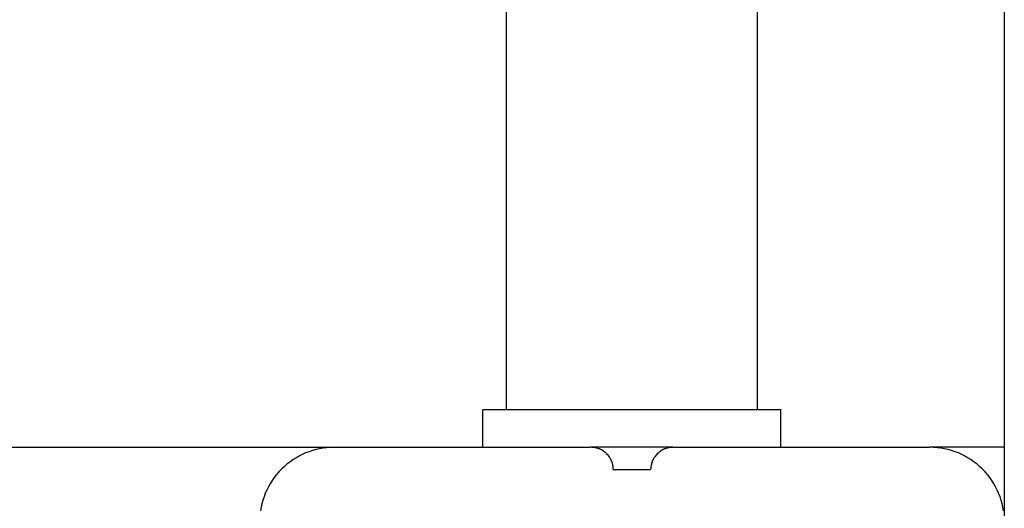
# Model space of a CAD drawing. Extents: x -46.6 to 46.6, y -49.5 to 49.5.
# Drawn here: x -27.9 to -26.6, y 18.6 to 19.3 of the extents above; entities that cross this region are included whole.
import ezdxf

# ---------------------------------------------------------------- set-up
doc = ezdxf.new("R2010")
doc.units = 0
doc.layers.get('0').update_dxf_attribs({"linetype": 'CONTINUOUS'})

msp = doc.modelspace()

# ---------------------------------------------------------------- linework, layer by layer
at = {"color": 0}
for points in [[(-26.607, 27.8241), (-26.607, 18.6241)], [(-26.607, 27.8241), (-26.607, 18.6241)], [(-26.607, 27.8241), (-26.607, 18.6241)], [(-26.607, 27.8241), (-26.607, 18.6241)], [(-26.607, 27.8241), (-26.607, 18.6241)], [(-26.607, 27.8241), (-26.607, 18.6241)], [(-26.607, 27.8241), (-26.607, 18.6241)], [(-26.607, 27.8241), (-26.607, 18.6241)], [(-26.607, 27.8241), (-26.607, 18.6241)], [(-26.607, 27.8241), (-26.607, 18.6241)], [(-26.607, 27.8241), (-26.607, 18.6241)], [(-26.607, 27.8241), (-26.607, 18.6241)], [(-26.607, 27.8241), (-26.607, 18.6241)], [(-26.607, 27.8241), (-26.607, 18.6241)], [(-26.607, 27.8241), (-26.607, 18.6241)], [(-26.607, 27.8241), (-26.607, 18.6241)], [(-26.607, 27.8241), (-26.607, 18.6241)], [(-26.607, 27.8241), (-26.607, 18.6241)], [(-26.607, 27.8241), (-26.607, 18.6241)], [(-26.607, 27.8241), (-26.607, 18.6241)], [(-26.607, 27.8241), (-26.607, 18.6241)], [(-27.2755, 18.7741), (-27.2755, 27.6741)], [(-27.2755, 18.7741), (-27.2755, 27.6741)], [(-27.2755, 18.7741), (-27.2755, 27.6741)], [(-27.2755, 18.7741), (-27.2755, 27.6741)], [(-27.2755, 18.7741), (-27.2755, 27.6741)], [(-27.2755, 18.7741), (-27.2755, 27.6741)], [(-27.2755, 18.7741), (-27.2755, 27.6741)], [(-27.2755, 18.7741), (-27.2755, 27.6741)], [(-27.2755, 18.7741), (-27.2755, 27.6741)], [(-27.2755, 18.7741), (-27.2755, 27.6741)], [(-27.2755, 18.7741), (-27.2755, 27.6741)], [(-27.2755, 18.7741), (-27.2755, 27.6741)], [(-27.2755, 18.7741), (-27.2755, 27.6741)], [(-27.2755, 18.7741), (-27.2755, 27.6741)], [(-27.2755, 18.7741), (-27.2755, 27.6741)], [(-27.2755, 18.7741), (-27.2755, 27.6741)], [(-27.2755, 18.7741), (-27.2755, 27.6741)], [(-27.2755, 18.7741), (-27.2755, 27.6741)], [(-27.2755, 18.7741), (-27.2755, 27.6741)], [(-27.2755, 18.7741), (-27.2755, 27.6741)], [(-27.2755, 18.7741), (-27.2755, 27.6741)], [(-26.9385, 18.7741), (-26.9385, 27.6741)], [(-26.9385, 18.7741), (-26.9385, 27.6741)], [(-26.9385, 18.7741), (-26.9385, 27.6741)], [(-26.9385, 18.7741), (-26.9385, 27.6741)], [(-26.9385, 18.7741), (-26.9385, 27.6741)], [(-26.9385, 18.7741), (-26.9385, 27.6741)], [(-26.9385, 18.7741), (-26.9385, 27.6741)], [(-26.9385, 18.7741), (-26.9385, 27.6741)], [(-26.9385, 18.7741), (-26.9385, 27.6741)], [(-26.9385, 18.7741), (-26.9385, 27.6741)], [(-26.9385, 18.7741), (-26.9385, 27.6741)], [(-26.9385, 18.7741), (-26.9385, 27.6741)], [(-26.9385, 18.7741), (-26.9385, 27.6741)], [(-26.9385, 18.7741), (-26.9385, 27.6741)], [(-26.9385, 18.7741), (-26.9385, 27.6741)], [(-26.9385, 18.7741), (-26.9385, 27.6741)], [(-26.9385, 18.7741), (-26.9385, 27.6741)], [(-26.9385, 18.7741), (-26.9385, 27.6741)], [(-26.9385, 18.7741), (-26.9385, 27.6741)], [(-26.9385, 18.7741), (-26.9385, 27.6741)], [(-26.9385, 18.7741), (-26.9385, 27.6741)], [(-27.307, 18.7741), (-27.307, 18.7741)], [(-27.307, 18.7241), (-27.307, 18.7741)], [(-27.307, 18.7241), (-27.307, 18.7741)], [(-27.307, 18.7241), (-27.307, 18.7741)], [(-27.307, 18.7241), (-27.307, 18.7741)], [(-27.307, 18.7241), (-27.307, 18.7741)], [(-27.307, 18.7241), (-27.307, 18.7741)], [(-27.307, 18.7241), (-27.307, 18.7741)], [(-27.307, 18.7241), (-27.307, 18.7741)], [(-27.307, 18.7241), (-27.307, 18.7741)], [(-27.307, 18.7241), (-27.307, 18.7741)], [(-27.307, 18.7241), (-27.307, 18.7741)], [(-27.307, 18.7241), (-27.307, 18.7741)], [(-27.307, 18.7241), (-27.307, 18.7741)], [(-27.307, 18.7241), (-27.307, 18.7741)], [(-27.307, 18.7241), (-27.307, 18.7741)], [(-27.307, 18.7241), (-27.307, 18.7741)], [(-27.307, 18.7241), (-27.307, 18.7741)], [(-27.307, 18.7241), (-27.307, 18.7741)], [(-27.307, 18.7241), (-27.307, 18.7741)], [(-27.307, 18.7241), (-27.307, 18.7741)], [(-27.307, 18.7241), (-27.307, 18.7741)], [(-27.307, 18.7741), (-27.307, 18.7741)], [(-26.907, 18.7741), (-27.307, 18.7741)], [(-26.907, 18.7741), (-27.307, 18.7741)], [(-26.907, 18.7741), (-27.307, 18.7741)], [(-26.907, 18.7741), (-27.307, 18.7741)], [(-26.907, 18.7741), (-27.307, 18.7741)], [(-26.907, 18.7741), (-27.307, 18.7741)], [(-26.907, 18.7741), (-27.307, 18.7741)], [(-26.907, 18.7741), (-27.307, 18.7741)], [(-26.907, 18.7741), (-27.307, 18.7741)], [(-26.907, 18.7741), (-27.307, 18.7741)], [(-26.907, 18.7741), (-27.307, 18.7741)], [(-26.907, 18.7741), (-27.307, 18.7741)], [(-26.907, 18.7741), (-27.307, 18.7741)], [(-26.907, 18.7741), (-27.307, 18.7741)], [(-26.907, 18.7741), (-27.307, 18.7741)], [(-26.907, 18.7741), (-27.307, 18.7741)], [(-26.907, 18.7741), (-27.307, 18.7741)], [(-26.907, 18.7741), (-27.307, 18.7741)], [(-26.907, 18.7741), (-27.307, 18.7741)], [(-26.907, 18.7741), (-27.307, 18.7741)], [(-26.907, 18.7741), (-27.307, 18.7741)], [(-27.2755, 18.7741), (-27.2755, 18.7741)], [(-26.9385, 18.7741), (-26.9385, 18.7741)], [(-26.907, 18.7741), (-26.907, 18.7741)], [(-26.907, 18.7241), (-26.907, 18.7741)], [(-26.907, 18.7241), (-26.907, 18.7741)], [(-26.907, 18.7241), (-26.907, 18.7741)], [(-26.907, 18.7241), (-26.907, 18.7741)], [(-26.907, 18.7241), (-26.907, 18.7741)], [(-26.907, 18.7241), (-26.907, 18.7741)], [(-26.907, 18.7241), (-26.907, 18.7741)], [(-26.907, 18.7241), (-26.907, 18.7741)], [(-26.907, 18.7241), (-26.907, 18.7741)], [(-26.907, 18.7241), (-26.907, 18.7741)], [(-26.907, 18.7241), (-26.907, 18.7741)], [(-26.907, 18.7241), (-26.907, 18.7741)], [(-26.907, 18.7241), (-26.907, 18.7741)], [(-26.907, 18.7241), (-26.907, 18.7741)], [(-26.907, 18.7241), (-26.907, 18.7741)], [(-26.907, 18.7241), (-26.907, 18.7741)], [(-26.907, 18.7241), (-26.907, 18.7741)], [(-26.907, 18.7241), (-26.907, 18.7741)], [(-26.907, 18.7241), (-26.907, 18.7741)], [(-26.907, 18.7241), (-26.907, 18.7741)], [(-26.907, 18.7241), (-26.907, 18.7741)], [(-26.907, 18.7741), (-26.907, 18.7741)], [(-35.1184, 18.7241), (-27.507, 18.7241)], [(-35.1184, 18.7241), (-27.507, 18.7241)], [(-35.1184, 18.7241), (-27.507, 18.7241)], [(-35.1184, 18.7241), (-27.507, 18.7241)], [(-35.1184, 18.7241), (-27.507, 18.7241)], [(-35.1184, 18.7241), (-27.507, 18.7241)], [(-35.1184, 18.7241), (-27.507, 18.7241)], [(-35.1184, 18.7241), (-27.507, 18.7241)], [(-35.1184, 18.7241), (-27.507, 18.7241)], [(-35.1184, 18.7241), (-27.507, 18.7241)], [(-35.1184, 18.7241), (-27.507, 18.7241)], [(-35.1184, 18.7241), (-27.507, 18.7241)], [(-35.1184, 18.7241), (-27.507, 18.7241)], [(-35.1184, 18.7241), (-27.507, 18.7241)], [(-35.1184, 18.7241), (-27.507, 18.7241)], [(-35.1184, 18.7241), (-27.507, 18.7241)], [(-35.1184, 18.7241), (-27.507, 18.7241)], [(-35.1184, 18.7241), (-27.507, 18.7241)], [(-35.1184, 18.7241), (-27.507, 18.7241)], [(-35.1184, 18.7241), (-27.507, 18.7241)], [(-35.1184, 18.7241), (-27.507, 18.7241)], [(-27.507, 18.7241), (-27.507, 18.7241), (-27.5118, 18.7239), (-27.5168, 18.7235), (-27.5216, 18.7228), (-27.5266, 18.7221), (-27.5312, 18.7209), (-27.536, 18.7196), (-27.5406, 18.718), (-27.5453, 18.7164), (-27.5496, 18.7143), (-27.554, 18.7121), (-27.5582, 18.7096), (-27.5624, 18.7071), (-27.5663, 18.7042), (-27.5702, 18.7012), (-27.5739, 18.698), (-27.5777, 18.6948), (-27.5777, 18.6948), (-27.581, 18.691), (-27.5842, 18.6873), (-27.5872, 18.6833), (-27.5901, 18.6794), (-27.5926, 18.6752), (-27.595, 18.671), (-27.5972, 18.6666), (-27.5993, 18.6623), (-27.6009, 18.6576), (-27.6025, 18.653), (-27.6038, 18.6482), (-27.605, 18.6436), (-27.6057, 18.6386)], [(-27.507, 18.7241), (-27.507, 18.7241)], [(-27.507, 18.7241), (-27.162, 18.7241)], [(-27.507, 18.7241), (-27.162, 18.7241)], [(-27.507, 18.7241), (-27.162, 18.7241)], [(-27.507, 18.7241), (-27.162, 18.7241)], [(-27.507, 18.7241), (-27.162, 18.7241)], [(-27.507, 18.7241), (-27.162, 18.7241)], [(-27.507, 18.7241), (-27.162, 18.7241)], [(-27.507, 18.7241), (-27.162, 18.7241)], [(-27.507, 18.7241), (-27.162, 18.7241)], [(-27.507, 18.7241), (-27.162, 18.7241)], [(-27.507, 18.7241), (-27.162, 18.7241)], [(-27.507, 18.7241), (-27.162, 18.7241)], [(-27.507, 18.7241), (-27.162, 18.7241)], [(-27.507, 18.7241), (-27.162, 18.7241)], [(-27.507, 18.7241), (-27.162, 18.7241)], [(-27.507, 18.7241), (-27.162, 18.7241)], [(-27.507, 18.7241), (-27.162, 18.7241)], [(-27.507, 18.7241), (-27.162, 18.7241)], [(-27.507, 18.7241), (-27.162, 18.7241)], [(-27.507, 18.7241), (-27.162, 18.7241)], [(-27.507, 18.7241), (-27.162, 18.7241)], [(-27.507, 18.7241), (-27.507, 18.7241)], [(-27.307, 18.7241), (-27.307, 18.7241)], [(-27.132, 18.6941), (-27.132, 18.6941), (-27.132, 18.6953), (-27.1321, 18.6968), (-27.1322, 18.6983), (-27.1325, 18.6998), (-27.1328, 18.7011), (-27.1332, 18.7026), (-27.1337, 18.704), (-27.1343, 18.7055), (-27.1348, 18.7067), (-27.1354, 18.708), (-27.1361, 18.7092), (-27.137, 18.7106), (-27.1378, 18.7118), (-27.1387, 18.713), (-27.1396, 18.7141), (-27.1408, 18.7153), (-27.1408, 18.7153), (-27.1417, 18.7162), (-27.1429, 18.7172), (-27.1441, 18.7181), (-27.1453, 18.719), (-27.1465, 18.7196), (-27.1478, 18.7204), (-27.149, 18.721), (-27.1505, 18.7218), (-27.1517, 18.7221), (-27.1532, 18.7227), (-27.1545, 18.723), (-27.156, 18.7235), (-27.1575, 18.7236), (-27.159, 18.7239), (-27.1605, 18.7239), (-27.162, 18.7241)], [(-27.162, 18.7241), (-27.162, 18.7241)], [(-27.162, 18.7241), (-27.162, 18.7241)], [(-27.052, 18.7241), (-27.162, 18.7241)], [(-27.052, 18.7241), (-27.162, 18.7241)], [(-27.052, 18.7241), (-27.162, 18.7241)], [(-27.052, 18.7241), (-27.162, 18.7241)], [(-27.052, 18.7241), (-27.162, 18.7241)], [(-27.052, 18.7241), (-27.162, 18.7241)], [(-27.052, 18.7241), (-27.162, 18.7241)], [(-27.052, 18.7241), (-27.162, 18.7241)], [(-27.052, 18.7241), (-27.162, 18.7241)], [(-27.052, 18.7241), (-27.162, 18.7241)], [(-27.052, 18.7241), (-27.162, 18.7241)], [(-27.052, 18.7241), (-27.162, 18.7241)], [(-27.052, 18.7241), (-27.162, 18.7241)], [(-27.052, 18.7241), (-27.162, 18.7241)], [(-27.052, 18.7241), (-27.162, 18.7241)], [(-27.052, 18.7241), (-27.162, 18.7241)], [(-27.052, 18.7241), (-27.162, 18.7241)], [(-27.052, 18.7241), (-27.162, 18.7241)], [(-27.052, 18.7241), (-27.162, 18.7241)], [(-27.052, 18.7241), (-27.162, 18.7241)], [(-27.052, 18.7241), (-27.162, 18.7241)], [(-27.052, 18.7241), (-27.052, 18.7241), (-27.0533, 18.7239), (-27.0548, 18.7239), (-27.0563, 18.7236), (-27.0578, 18.7235), (-27.0591, 18.723), (-27.0606, 18.7227), (-27.062, 18.7221), (-27.0635, 18.7218), (-27.0647, 18.721), (-27.066, 18.7204), (-27.0672, 18.7196), (-27.0686, 18.719), (-27.0697, 18.7181), (-27.0709, 18.7172), (-27.072, 18.7162), (-27.0732, 18.7153), (-27.0732, 18.7153), (-27.0741, 18.7141), (-27.0751, 18.713), (-27.076, 18.7118), (-27.0769, 18.7106), (-27.0775, 18.7092), (-27.0783, 18.708), (-27.0789, 18.7067), (-27.0797, 18.7055), (-27.08, 18.704), (-27.0806, 18.7026), (-27.0809, 18.7011), (-27.0814, 18.6998), (-27.0815, 18.6983), (-27.0818, 18.6968), (-27.0818, 18.6953), (-27.082, 18.6941)], [(-27.052, 18.7241), (-27.052, 18.7241)], [(-27.052, 18.7241), (-26.707, 18.7241)], [(-27.052, 18.7241), (-26.707, 18.7241)], [(-27.052, 18.7241), (-26.707, 18.7241)], [(-27.052, 18.7241), (-26.707, 18.7241)], [(-27.052, 18.7241), (-26.707, 18.7241)], [(-27.052, 18.7241), (-26.707, 18.7241)], [(-27.052, 18.7241), (-26.707, 18.7241)], [(-27.052, 18.7241), (-26.707, 18.7241)], [(-27.052, 18.7241), (-26.707, 18.7241)], [(-27.052, 18.7241), (-26.707, 18.7241)], [(-27.052, 18.7241), (-26.707, 18.7241)], [(-27.052, 18.7241), (-26.707, 18.7241)], [(-27.052, 18.7241), (-26.707, 18.7241)], [(-27.052, 18.7241), (-26.707, 18.7241)], [(-27.052, 18.7241), (-26.707, 18.7241)], [(-27.052, 18.7241), (-26.707, 18.7241)], [(-27.052, 18.7241), (-26.707, 18.7241)], [(-27.052, 18.7241), (-26.707, 18.7241)], [(-27.052, 18.7241), (-26.707, 18.7241)], [(-27.052, 18.7241), (-26.707, 18.7241)], [(-27.052, 18.7241), (-26.707, 18.7241)], [(-27.052, 18.7241), (-27.052, 18.7241)], [(-26.907, 18.7241), (-26.907, 18.7241)], [(-26.707, 18.7241), (-26.707, 18.7241)], [(-26.6079, 18.6386), (-26.6089, 18.6436), (-26.6099, 18.6482), (-26.6112, 18.653), (-26.6127, 18.6576), (-26.6146, 18.6623), (-26.6165, 18.6666), (-26.6187, 18.671), (-26.621, 18.6752), (-26.6237, 18.6794), (-26.6265, 18.6833), (-26.6296, 18.6873), (-26.6328, 18.691), (-26.6363, 18.6948), (-26.6363, 18.6948), (-26.6398, 18.698), (-26.6435, 18.7012), (-26.6474, 18.7042), (-26.6515, 18.7071), (-26.6556, 18.7096), (-26.6598, 18.7121), (-26.6642, 18.7143), (-26.6687, 18.7164), (-26.6732, 18.718), (-26.6778, 18.7196), (-26.6825, 18.7209), (-26.6873, 18.7221), (-26.6921, 18.7228), (-26.697, 18.7235), (-26.7019, 18.7239), (-26.707, 18.7241)], [(-26.707, 18.7241), (-26.707, 18.7241)], [(-26.607, 18.7241), (-26.707, 18.7241)], [(-26.607, 18.7241), (-26.707, 18.7241)], [(-26.607, 18.7241), (-26.707, 18.7241)], [(-26.607, 18.7241), (-26.707, 18.7241)], [(-26.607, 18.7241), (-26.707, 18.7241)], [(-26.607, 18.7241), (-26.707, 18.7241)], [(-26.607, 18.7241), (-26.707, 18.7241)], [(-26.607, 18.7241), (-26.707, 18.7241)], [(-26.607, 18.7241), (-26.707, 18.7241)], [(-26.607, 18.7241), (-26.707, 18.7241)], [(-26.607, 18.7241), (-26.707, 18.7241)], [(-26.607, 18.7241), (-26.707, 18.7241)], [(-26.607, 18.7241), (-26.707, 18.7241)], [(-26.607, 18.7241), (-26.707, 18.7241)], [(-26.607, 18.7241), (-26.707, 18.7241)], [(-26.607, 18.7241), (-26.707, 18.7241)], [(-26.607, 18.7241), (-26.707, 18.7241)], [(-26.607, 18.7241), (-26.707, 18.7241)], [(-26.607, 18.7241), (-26.707, 18.7241)], [(-26.607, 18.7241), (-26.707, 18.7241)], [(-26.607, 18.7241), (-26.707, 18.7241)], [(-26.607, 18.7241), (-26.607, 18.7241)], [(-27.132, 18.6941), (-27.132, 18.6941)], [(-27.132, 18.6941), (-27.107, 18.6941)], [(-27.132, 18.6941), (-27.107, 18.6941)], [(-27.132, 18.6941), (-27.107, 18.6941)], [(-27.132, 18.6941), (-27.107, 18.6941)], [(-27.132, 18.6941), (-27.107, 18.6941)], [(-27.132, 18.6941), (-27.107, 18.6941)], [(-27.132, 18.6941), (-27.107, 18.6941)], [(-27.132, 18.6941), (-27.107, 18.6941)], [(-27.132, 18.6941), (-27.107, 18.6941)], [(-27.132, 18.6941), (-27.107, 18.6941)], [(-27.132, 18.6941), (-27.107, 18.6941)], [(-27.132, 18.6941), (-27.107, 18.6941)], [(-27.132, 18.6941), (-27.107, 18.6941)], [(-27.132, 18.6941), (-27.107, 18.6941)], [(-27.132, 18.6941), (-27.107, 18.6941)], [(-27.132, 18.6941), (-27.107, 18.6941)], [(-27.132, 18.6941), (-27.107, 18.6941)], [(-27.132, 18.6941), (-27.107, 18.6941)], [(-27.132, 18.6941), (-27.107, 18.6941)], [(-27.132, 18.6941), (-27.107, 18.6941)], [(-27.132, 18.6941), (-27.107, 18.6941)], [(-27.107, 18.6941), (-27.107, 18.6941)], [(-27.107, 18.6941), (-27.107, 18.6941)], [(-27.107, 18.6941), (-27.082, 18.6941)], [(-27.107, 18.6941), (-27.082, 18.6941)], [(-27.107, 18.6941), (-27.082, 18.6941)], [(-27.107, 18.6941), (-27.082, 18.6941)], [(-27.107, 18.6941), (-27.082, 18.6941)], [(-27.107, 18.6941), (-27.082, 18.6941)], [(-27.107, 18.6941), (-27.082, 18.6941)], [(-27.107, 18.6941), (-27.082, 18.6941)], [(-27.107, 18.6941), (-27.082, 18.6941)], [(-27.107, 18.6941), (-27.082, 18.6941)], [(-27.107, 18.6941), (-27.082, 18.6941)], [(-27.107, 18.6941), (-27.082, 18.6941)], [(-27.107, 18.6941), (-27.082, 18.6941)], [(-27.107, 18.6941), (-27.082, 18.6941)], [(-27.107, 18.6941), (-27.082, 18.6941)], [(-27.107, 18.6941), (-27.082, 18.6941)], [(-27.107, 18.6941), (-27.082, 18.6941)], [(-27.107, 18.6941), (-27.082, 18.6941)], [(-27.107, 18.6941), (-27.082, 18.6941)], [(-27.107, 18.6941), (-27.082, 18.6941)], [(-27.107, 18.6941), (-27.082, 18.6941)], [(-27.082, 18.6941), (-27.082, 18.6941)]]:
    msp.add_lwpolyline(points, dxfattribs=at)

doc.saveas('drawing.dxf')
